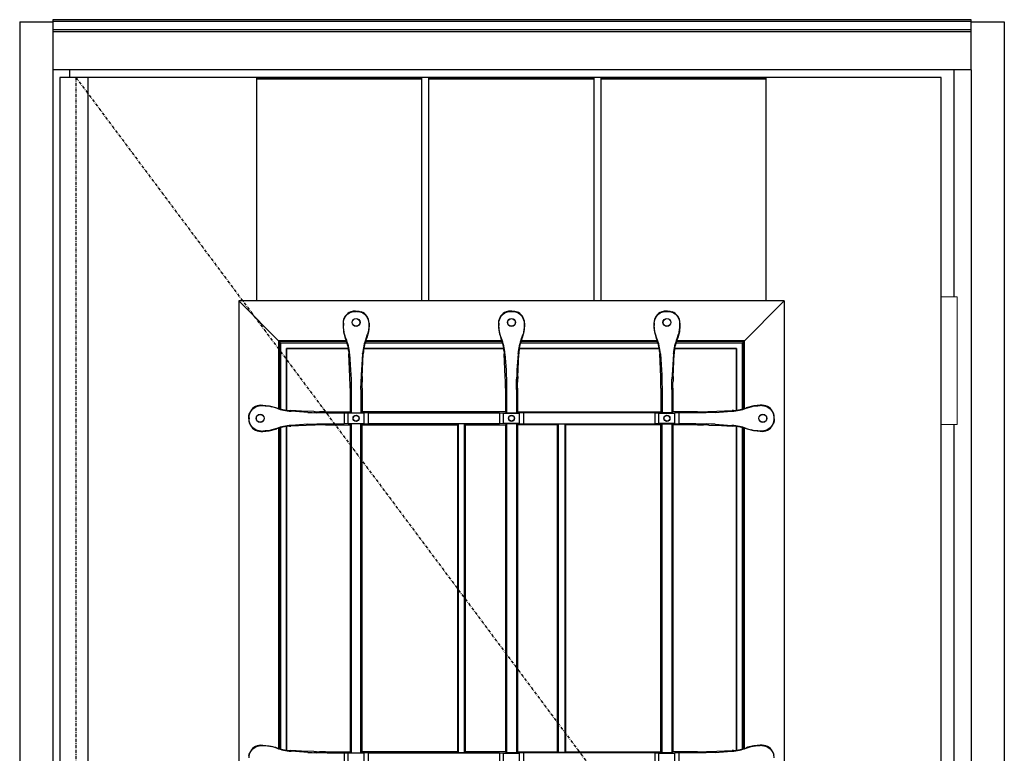
# Model space of a CAD drawing. Extents: x 0 to 27839, y 0 to 20000.
# Drawn here: x 14396 to 15378, y 9809 to 10541 of the extents above; entities that cross this region are included whole.
import ezdxf

# ---------------------------------------------------------------- set-up
doc = ezdxf.new("R2010")
doc.units = 0
doc.linetypes.add('ITTENSAU', pattern=[5.5, 3, -1, 0.5, -1])
doc.layers.add('YKK_A1', color=4, linetype='CONTINUOUS')
doc.layers.add('YKK_A2', color=3, linetype='CONTINUOUS')

msp = doc.modelspace()

# ---------------------------------------------------------------- linework, layer by layer
at = {"layer": 'YKK_A1'}
for p, q in [((14436.5, 10483.5), (14436.5, 8171.5)), ((14452.5, 10483.5), (14436.5, 10483.5)), ((15315.5, 10483.5), (14452.5, 10483.5)), ((14464.5, 10483.5), (14464.5, 8171.5)), ((15315.5, 8171.5), (15315.5, 10483.5))]:
    msp.add_line(p, q, dxfattribs=at)
at = {"layer": 'YKK_A1', "linetype": 'ITTENSAU'}
for q in [(14452.5, 8171.5), (15315.5, 9327.5)]:
    msp.add_line((14452.5, 10483.5), q, dxfattribs=at)
at = {"layer": 'YKK_A1', "linetype": 'ByBlock', "lineweight": -2}
for p, q in [((14633.1, 10260.5), (14633.1, 10483.5)), ((14633.1, 10483.5), (14797.7, 10483.5)), ((14633.1, 10482), (14797.7, 10482)), ((14797.7, 10260.5), (14797.7, 10483.5)), ((14804.7, 10260.5), (14804.7, 10483.5)), ((14804.7, 10483.5), (14969.3, 10483.5)), ((14804.7, 10482), (14969.3, 10482)), ((14969.3, 10260.5), (14969.3, 10483.5)), ((14976.3, 10260.5), (14976.3, 10483.5)), ((14976.3, 10483.5), (15140.9, 10483.5)), ((14976.3, 10482), (15140.9, 10482)), ((15140.9, 10260.5), (15140.9, 10483.5)), ((15159, 10260.5), (14615, 10260.5)), ((14615, 10260.5), (14615, 9348.5)), ((14657, 10218.5), (14615, 10260.5)), ((15117, 10218.5), (15159, 10260.5)), ((15159, 10260.5), (15159, 9348.5)), ((14729.15, 10250.31), (14726.82, 10249.73)), ((14726.82, 10249.73), (14727.03, 10249.43)), ((14731.54, 10250.5), (14729.15, 10250.31)), ((14731.54, 10250.5), (14732.46, 10250.5)), ((14732.4, 10250.15), (14731.6, 10250.15)), ((14732.46, 10250.5), (14734.85, 10250.31)), ((14734.85, 10250.31), (14737.18, 10249.73)), ((14737.18, 10249.73), (14736.97, 10249.43)), ((14884.15, 10250.31), (14881.82, 10249.73)), ((14881.82, 10249.73), (14882.03, 10249.43)), ((14886.54, 10250.5), (14884.15, 10250.31)), ((14887.46, 10250.5), (14886.54, 10250.5)), ((14886.6, 10250.15), (14887.4, 10250.15)), ((14887.46, 10250.5), (14889.85, 10250.31)), ((14889.85, 10250.31), (14892.18, 10249.73)), ((14892.18, 10249.73), (14891.97, 10249.43)), ((15039.15, 10250.31), (15036.82, 10249.73)), ((15036.82, 10249.73), (15037.03, 10249.43)), ((15041.54, 10250.5), (15039.15, 10250.31)), ((15042.46, 10250.5), (15041.54, 10250.5)), ((15041.6, 10250.15), (15042.4, 10250.15)), ((15042.46, 10250.5), (15044.85, 10250.31)), ((15044.85, 10250.31), (15047.18, 10249.73)), ((15047.18, 10249.73), (15046.97, 10249.43)), ((14719, 10238.52), (14719, 10236.11)), ((14719, 10236.11), (14719.57, 10229.84)), ((14719.35, 10238.27), (14719.35, 10236.19)), ((14745, 10236.11), (14744.43, 10229.84)), ((14744.65, 10238.27), (14744.65, 10236.19)), ((14745, 10238.52), (14745, 10236.11)), ((14874, 10238.52), (14874, 10236.11)), ((14874, 10236.11), (14874.57, 10229.84)), ((14874.35, 10238.27), (14874.35, 10236.19)), ((14900, 10236.11), (14899.43, 10229.84)), ((14899.65, 10238.27), (14899.65, 10236.19)), ((14900, 10238.52), (14900, 10236.11)), ((15029, 10238.52), (15029, 10236.11)), ((15029, 10236.11), (15029.57, 10229.84)), ((15029.35, 10238.27), (15029.35, 10236.19)), ((15055, 10236.11), (15054.43, 10229.84)), ((15054.65, 10238.27), (15054.65, 10236.19)), ((15055, 10238.52), (15055, 10236.11)), ((14719.57, 10229.84), (14721.25, 10223.78)), ((14721.93, 10223.11), (14720.47, 10227.42)), ((14721.25, 10223.78), (14721.54, 10223.04)), ((14742.07, 10223.11), (14743.53, 10227.42)), ((14742.75, 10223.78), (14742.46, 10223.04)), ((14744.43, 10229.84), (14742.75, 10223.78)), ((14874.57, 10229.84), (14876.25, 10223.78)), ((14876.93, 10223.11), (14875.47, 10227.42)), ((14876.25, 10223.78), (14876.54, 10223.04)), ((14897.07, 10223.11), (14898.53, 10227.42)), ((14897.75, 10223.78), (14897.46, 10223.04)), ((14899.43, 10229.84), (14897.75, 10223.78)), ((15029.57, 10229.84), (15031.25, 10223.78)), ((15031.93, 10223.11), (15030.47, 10227.42)), ((15031.25, 10223.78), (15031.54, 10223.04)), ((15052.07, 10223.11), (15053.53, 10227.42)), ((15052.75, 10223.78), (15052.46, 10223.04)), ((15054.43, 10229.84), (15052.75, 10223.78)), ((14722.39, 10220.76), (14655, 10220.76)), ((14655, 10220.76), (14655.52, 10220.24)), ((14655, 10153.28), (14655, 10220.76)), ((14722.57, 10220.24), (14655.52, 10220.24)), ((14655.52, 10153.12), (14655.52, 10220.24)), ((14723.11, 10218.5), (14657, 10218.5)), ((14657, 10152.7), (14657, 10218.5)), ((14724.29, 10213.29), (14662.47, 10213.29)), ((14662.47, 10213.29), (14663, 10212.76)), ((14662.47, 10151.58), (14662.47, 10213.29)), ((14879.29, 10213.29), (14739.71, 10213.29)), ((14878.11, 10218.5), (14740.89, 10218.5)), ((14877.57, 10220.24), (14741.43, 10220.24)), ((14877.39, 10220.76), (14741.6, 10220.76)), ((15034.29, 10213.29), (14894.71, 10213.29)), ((15033.11, 10218.5), (14895.89, 10218.5)), ((15032.57, 10220.24), (14896.43, 10220.24)), ((15032.39, 10220.76), (14896.6, 10220.76)), ((15111.52, 10213.29), (15049.71, 10213.29)), ((15117, 10218.5), (15050.89, 10218.5)), ((15118.47, 10220.24), (15051.43, 10220.24)), ((15119, 10220.76), (15051.6, 10220.76)), ((15111, 10212.76), (15111.52, 10213.29)), ((15111.52, 10213.29), (15111.52, 10151.58)), ((15117, 10218.5), (15117, 10152.7)), ((15118.47, 10220.24), (15119, 10220.76)), ((15118.47, 10220.24), (15118.47, 10153.12)), ((15119, 10220.76), (15119, 10153.28)), ((14724.37, 10212.76), (14663, 10212.76)), ((14663, 10151.51), (14663, 10212.76)), ((14724.71, 10210.03), (14724.85, 10207.9)), ((14725.78, 10185.04), (14724.85, 10207.9)), ((14725.47, 10207.89), (14725.45, 10208.14)), ((14725.47, 10207.89), (14726.57, 10191.5)), ((14738.53, 10207.89), (14737.43, 10191.5)), ((14738.22, 10185.04), (14739.15, 10207.9)), ((14738.53, 10207.89), (14738.55, 10208.14)), ((14739.29, 10210.03), (14739.15, 10207.9)), ((14879.37, 10212.76), (14739.63, 10212.76)), ((14879.71, 10210.03), (14879.85, 10207.9)), ((14880.78, 10185.04), (14879.85, 10207.9)), ((14880.47, 10207.89), (14880.45, 10208.14)), ((14880.47, 10207.89), (14881.57, 10191.5)), ((14893.53, 10207.89), (14892.43, 10191.5)), ((14893.22, 10185.04), (14894.15, 10207.9)), ((14893.53, 10207.89), (14893.55, 10208.14)), ((14894.29, 10210.03), (14894.15, 10207.9)), ((15034.37, 10212.76), (14894.63, 10212.76)), ((15034.71, 10210.03), (15034.85, 10207.9)), ((15035.78, 10185.04), (15034.85, 10207.9)), ((15035.47, 10207.89), (15035.45, 10208.14)), ((15035.47, 10207.89), (15036.57, 10191.5)), ((15048.53, 10207.89), (15047.43, 10191.5)), ((15048.22, 10185.04), (15049.15, 10207.9)), ((15048.53, 10207.89), (15048.55, 10208.14)), ((15049.29, 10210.03), (15049.15, 10207.9)), ((15111, 10212.76), (15049.63, 10212.76)), ((15111, 10212.76), (15111, 10151.51)), ((14726.57, 10191.5), (14726.8, 10187.35)), ((14726.8, 10187.35), (14726.97, 10182.63)), ((14737.2, 10187.35), (14737.03, 10182.63)), ((14737.43, 10191.5), (14737.2, 10187.35)), ((14881.57, 10191.5), (14881.8, 10187.35)), ((14881.8, 10187.35), (14881.97, 10182.63)), ((14892.2, 10187.35), (14892.03, 10182.63)), ((14892.43, 10191.5), (14892.2, 10187.35)), ((15036.57, 10191.5), (15036.8, 10187.35)), ((15036.8, 10187.35), (15036.97, 10182.63)), ((15047.2, 10187.35), (15047.03, 10182.63)), ((15047.43, 10191.5), (15047.2, 10187.35)), ((14725.98, 10176.54), (14725.94, 10179.46)), ((14726, 10173.58), (14725.98, 10176.54)), ((14726, 10173.58), (14726, 10150)), ((14738, 10173.58), (14738.02, 10176.54)), ((14738, 10173.58), (14738, 10150)), ((14738.02, 10176.54), (14738.06, 10179.46)), ((14880.98, 10176.54), (14880.94, 10179.46)), ((14881, 10173.58), (14880.98, 10176.54)), ((14881, 10173.58), (14881, 10150)), ((14893, 10173.58), (14893.02, 10176.54)), ((14893, 10173.58), (14893, 10150)), ((14893.02, 10176.54), (14893.06, 10179.46)), ((15035.98, 10176.54), (15035.94, 10179.46)), ((15036, 10173.58), (15035.98, 10176.54)), ((15036, 10173.58), (15036, 10150)), ((15048, 10173.58), (15048.02, 10176.54)), ((15048, 10173.58), (15048, 10150)), ((15048.02, 10176.54), (15048.06, 10179.46)), ((14727.14, 10172.21), (14727.14, 10148.86)), ((14736.86, 10172.21), (14736.86, 10148.86)), ((14882.14, 10172.21), (14882.14, 10148.86)), ((14891.86, 10172.21), (14891.86, 10148.86)), ((15037.14, 10172.21), (15037.14, 10148.86)), ((15046.86, 10172.21), (15046.86, 10148.86)), ((14636.98, 10156.5), (14639.03, 10156.5)), ((14637.23, 10156.15), (14638.96, 10156.15)), ((14639.03, 10156.5), (14645.41, 10155.99)), ((14645.41, 10155.99), (14651.62, 10154.46)), ((14652.8, 10153.63), (14648.08, 10155.09)), ((14651.62, 10154.46), (14652.86, 10154.02)), ((15122.38, 10154.46), (15121.14, 10154.02)), ((15121.2, 10153.63), (15125.92, 10155.09)), ((15128.59, 10155.99), (15122.38, 10154.46)), ((15134.97, 10156.5), (15128.59, 10155.99)), ((15137.02, 10156.5), (15134.97, 10156.5)), ((15136.77, 10156.15), (15135.04, 10156.15)), ((14625, 10143.96), (14625.19, 10146.35)), ((14625.19, 10146.35), (14625.77, 10148.68)), ((14626.07, 10148.47), (14625.77, 10148.68)), ((14665.54, 10151.25), (14666.89, 10151.17)), ((14677.68, 10150.73), (14666.89, 10151.17)), ((14666.91, 10150.58), (14667.36, 10150.55)), ((14684, 10149.43), (14667.36, 10150.55)), ((14689.84, 10150.22), (14677.68, 10150.73)), ((14684, 10149.43), (14688.11, 10149.2)), ((14688.11, 10149.2), (14692.79, 10149.03)), ((14698.42, 10150.02), (14695.45, 10150.06)), ((14701.43, 10150), (14698.42, 10150.02)), ((14701.43, 10150), (14726, 10150)), ((14703.29, 10148.86), (14720, 10148.86)), ((14720, 10148.86), (14724, 10148.51)), ((14720, 10148.86), (14720, 10138.14)), ((14740, 10148.51), (14724, 10148.51)), ((14724, 10138.49), (14724, 10148.51)), ((14726, 10150), (14727.14, 10148.86)), ((14727.14, 10148.86), (14736.86, 10148.86)), ((14736.86, 10148.86), (14738, 10150)), ((14881, 10150), (14738, 10150)), ((14744, 10148.86), (14740, 10148.51)), ((14740, 10138.49), (14740, 10148.51)), ((14744, 10148.86), (14744, 10138.14)), ((14744, 10148.86), (14875, 10148.86)), ((14875, 10148.86), (14879, 10148.51)), ((14875, 10148.86), (14875, 10138.14)), ((14879, 10138.49), (14879, 10148.51)), ((14879, 10148.51), (14895, 10148.51)), ((14881, 10150), (14882.14, 10148.86)), ((14882.14, 10148.86), (14891.86, 10148.86)), ((14893, 10150), (14891.86, 10148.86)), ((14893, 10150), (15036, 10150)), ((14899, 10148.86), (14895, 10148.51)), ((14895, 10138.49), (14895, 10148.51)), ((14899, 10148.86), (14899, 10138.14)), ((15030, 10148.86), (14899, 10148.86)), ((15030, 10148.86), (15034, 10148.51)), ((15030, 10148.86), (15030, 10138.14)), ((15034, 10138.49), (15034, 10148.51)), ((15034, 10148.51), (15050, 10148.51)), ((15037.14, 10148.86), (15036, 10150)), ((15046.86, 10148.86), (15037.14, 10148.86)), ((15048, 10150), (15046.86, 10148.86)), ((15072.57, 10150), (15048, 10150)), ((15054, 10148.86), (15050, 10148.51)), ((15050, 10138.49), (15050, 10148.51)), ((15070.71, 10148.86), (15054, 10148.86)), ((15054, 10148.86), (15054, 10138.14)), ((15072.57, 10150), (15075.58, 10150.02)), ((15075.58, 10150.02), (15078.55, 10150.06)), ((15085.89, 10149.2), (15081.21, 10149.03)), ((15084.16, 10150.22), (15107.11, 10151.17)), ((15090, 10149.43), (15085.89, 10149.2)), ((15090, 10149.43), (15106.64, 10150.55)), ((15107.09, 10150.58), (15106.64, 10150.55)), ((15108.46, 10151.25), (15107.11, 10151.17)), ((15147.93, 10148.47), (15148.23, 10148.68)), ((15148.81, 10146.35), (15148.23, 10148.68)), ((15149, 10143.96), (15148.81, 10146.35)), ((14625, 10143.04), (14625, 10143.96)), ((14625, 10143.04), (14625.19, 10140.65)), ((14625.19, 10140.65), (14625.77, 10138.32)), ((14625.35, 10143.9), (14625.35, 10143.1)), ((14626.07, 10138.53), (14625.77, 10138.32)), ((14657, 9813.7), (14657, 10134.3)), ((14662.47, 9812.58), (14662.47, 10135.42)), ((14663, 9812.51), (14663, 10135.49)), ((14665.54, 10135.75), (14666.89, 10135.83)), ((14689.84, 10136.77), (14666.89, 10135.83)), ((14666.91, 10136.41), (14667.36, 10136.44)), ((14684, 10137.57), (14667.36, 10136.44)), ((14684, 10137.57), (14688.11, 10137.8)), ((14688.11, 10137.8), (14692.79, 10137.97)), ((14698.42, 10136.98), (14695.45, 10136.94)), ((14701.43, 10137), (14698.42, 10136.98)), ((14701.43, 10137), (14726, 10137)), ((14703.29, 10138.14), (14720, 10138.14)), ((14724, 10138.49), (14720, 10138.14)), ((14724, 10138.49), (14740, 10138.49)), ((14727.14, 10138.14), (14726, 10137)), ((14726, 10137), (14726, 9811)), ((14736.86, 10138.14), (14727.14, 10138.14)), ((14727.14, 10138.14), (14727.14, 9809.86)), ((14738, 10137), (14736.86, 10138.14)), ((14736.86, 9809.86), (14736.86, 10138.14)), ((14738, 10137), (14833, 10137)), ((14738, 9811), (14738, 10137)), ((14740, 10138.49), (14744, 10138.14)), ((14875, 10138.14), (14744, 10138.14)), ((14833.87, 10137.87), (14833, 10137)), ((14833, 10137), (14833, 9811)), ((14840.12, 10137.87), (14833.87, 10137.87)), ((14833.87, 10137.87), (14833.87, 9810.12)), ((14841, 10137), (14840.12, 10137.87)), ((14840.12, 9810.12), (14840.12, 10137.87)), ((14841, 10137), (14881, 10137)), ((14841, 9811), (14841, 10137)), ((14879, 10138.49), (14875, 10138.14)), ((14895, 10138.49), (14879, 10138.49)), ((14882.14, 10138.14), (14881, 10137)), ((14881, 10137), (14881, 9811)), ((14891.86, 10138.14), (14882.14, 10138.14)), ((14882.14, 10138.14), (14882.14, 9809.86)), ((14891.86, 10138.14), (14893, 10137)), ((14891.86, 10138.14), (14891.86, 9809.86)), ((14933, 10137), (14893, 10137)), ((14893, 10137), (14893, 9811)), ((14895, 10138.49), (14899, 10138.14)), ((14899, 10138.14), (15030, 10138.14)), ((14933, 10137), (14933.87, 10137.87)), ((14933, 9811), (14933, 10137)), ((14933.87, 10137.87), (14940.12, 10137.87)), ((14933.87, 9810.12), (14933.87, 10137.87)), ((14940.12, 10137.87), (14941, 10137)), ((14940.12, 10137.87), (14940.12, 9810.12)), ((15036, 10137), (14941, 10137)), ((14941, 10137), (14941, 9811)), ((15034, 10138.49), (15030, 10138.14)), ((15050, 10138.49), (15034, 10138.49)), ((15036, 10137), (15037.14, 10138.14)), ((15036, 9811), (15036, 10137)), ((15037.14, 10138.14), (15046.86, 10138.14)), ((15037.14, 9809.86), (15037.14, 10138.14)), ((15046.86, 10138.14), (15048, 10137)), ((15046.86, 10138.14), (15046.86, 9809.86)), ((15072.57, 10137), (15048, 10137)), ((15048, 10137), (15048, 9811)), ((15050, 10138.49), (15054, 10138.14)), ((15070.71, 10138.14), (15054, 10138.14)), ((15072.57, 10137), (15075.58, 10136.98)), ((15075.58, 10136.98), (15078.55, 10136.94)), ((15085.89, 10137.8), (15081.21, 10137.97)), ((15084.16, 10136.77), (15096.32, 10136.27)), ((15090, 10137.57), (15085.89, 10137.8)), ((15090, 10137.57), (15106.64, 10136.44)), ((15096.32, 10136.27), (15107.11, 10135.83)), ((15107.09, 10136.41), (15106.64, 10136.44)), ((15108.46, 10135.75), (15107.11, 10135.83)), ((15111, 10135.49), (15111, 9812.51)), ((15111.52, 10135.42), (15111.52, 9812.58)), ((15117, 10134.3), (15117, 9813.7)), ((15147.93, 10138.53), (15148.23, 10138.32)), ((15148.81, 10140.65), (15148.23, 10138.32)), ((15148.65, 10143.9), (15148.65, 10143.1)), ((15149, 10143.04), (15148.81, 10140.65)), ((15149, 10143.04), (15149, 10143.96)), ((14636.98, 10130.5), (14639.03, 10130.5)), ((14637.23, 10130.85), (14638.96, 10130.85)), ((14639.03, 10130.5), (14645.41, 10131.01)), ((14645.41, 10131.01), (14651.62, 10132.54)), ((14652.8, 10133.37), (14648.08, 10131.91)), ((14651.62, 10132.54), (14652.86, 10132.98)), ((14655, 9814.28), (14655, 10133.72)), ((14655.52, 9814.12), (14655.52, 10133.88)), ((15118.47, 10133.88), (15118.47, 9814.12)), ((15119, 10133.72), (15119, 9814.28)), ((15122.38, 10132.54), (15121.14, 10132.98)), ((15121.2, 10133.37), (15125.92, 10131.91)), ((15128.59, 10131.01), (15122.38, 10132.54)), ((15134.97, 10130.5), (15128.59, 10131.01)), ((15137.02, 10130.5), (15134.97, 10130.5)), ((15136.77, 10130.85), (15135.04, 10130.85)), ((14636.98, 9817.5), (14639.03, 9817.5)), ((14637.23, 9817.15), (14638.96, 9817.15)), ((14639.03, 9817.5), (14645.41, 9816.99)), ((14645.41, 9816.99), (14651.62, 9815.46)), ((14652.8, 9814.63), (14648.08, 9816.09)), ((14651.62, 9815.46), (14652.86, 9815.02)), ((14665.54, 9812.25), (14666.89, 9812.17)), ((14677.68, 9811.73), (14666.89, 9812.17)), ((14666.91, 9811.58), (14667.36, 9811.55)), ((14684, 9810.43), (14667.36, 9811.55)), ((14689.84, 9811.22), (14677.68, 9811.73)), ((14684, 9810.43), (14688.11, 9810.2)), ((14688.11, 9810.2), (14692.79, 9810.03)), ((14698.42, 9811.02), (14695.45, 9811.06)), ((14701.43, 9811), (14698.42, 9811.02)), ((14701.43, 9811), (14726, 9811)), ((14726, 9811), (14727.14, 9809.86)), ((14736.86, 9809.86), (14738, 9811)), ((14833, 9811), (14738, 9811)), ((14833, 9811), (14833.87, 9810.12)), ((14840.12, 9810.12), (14841, 9811)), ((14881, 9811), (14841, 9811)), ((14882.14, 9809.86), (14881, 9811)), ((14891.86, 9809.86), (14893, 9811)), ((14893, 9811), (14933, 9811)), ((14933.87, 9810.12), (14933, 9811)), ((14941, 9811), (14940.12, 9810.12)), ((14941, 9811), (15036, 9811)), ((15037.14, 9809.86), (15036, 9811)), ((15048, 9811), (15046.86, 9809.86)), ((15072.57, 9811), (15048, 9811)), ((15072.57, 9811), (15075.58, 9811.02)), ((15075.58, 9811.02), (15078.55, 9811.06)), ((15085.89, 9810.2), (15081.21, 9810.03)), ((15084.16, 9811.22), (15107.11, 9812.17)), ((15090, 9810.43), (15085.89, 9810.2)), ((15090, 9810.43), (15106.64, 9811.55)), ((15107.09, 9811.58), (15106.64, 9811.55)), ((15108.46, 9812.25), (15107.11, 9812.17)), ((15122.38, 9815.46), (15121.14, 9815.02)), ((15121.2, 9814.63), (15125.92, 9816.09)), ((15128.59, 9816.99), (15122.38, 9815.46)), ((15134.97, 9817.5), (15128.59, 9816.99)), ((15137.02, 9817.5), (15134.97, 9817.5)), ((15136.77, 9817.15), (15135.04, 9817.15)), ((14625.19, 9807.35), (14625.77, 9809.68)), ((14626.07, 9809.47), (14625.77, 9809.68)), ((14703.29, 9809.86), (14720, 9809.86)), ((14720, 9809.86), (14724, 9809.51)), ((14720, 9809.86), (14720, 9799.14)), ((14724, 9799.49), (14724, 9809.51)), ((14740, 9809.51), (14724, 9809.51)), ((14727.14, 9809.86), (14736.86, 9809.86)), ((14744, 9809.86), (14740, 9809.51)), ((14740, 9799.49), (14740, 9809.51)), ((14744, 9809.86), (14875, 9809.86)), ((14744, 9809.86), (14744, 9799.14)), ((14833.87, 9810.12), (14840.12, 9810.12)), ((14875, 9809.86), (14879, 9809.51)), ((14875, 9809.86), (14875, 9799.14)), ((14879, 9809.51), (14895, 9809.51)), ((14879, 9799.49), (14879, 9809.51)), ((14891.86, 9809.86), (14882.14, 9809.86)), ((14899, 9809.86), (14895, 9809.51)), ((14895, 9799.49), (14895, 9809.51)), ((15030, 9809.86), (14899, 9809.86)), ((14899, 9809.86), (14899, 9799.14)), ((14940.12, 9810.12), (14933.87, 9810.12)), ((15030, 9809.86), (15034, 9809.51)), ((15030, 9809.86), (15030, 9799.14)), ((15034, 9809.51), (15050, 9809.51)), ((15034, 9799.49), (15034, 9809.51)), ((15046.86, 9809.86), (15037.14, 9809.86)), ((15054, 9809.86), (15050, 9809.51)), ((15050, 9799.49), (15050, 9809.51)), ((15070.71, 9809.86), (15054, 9809.86)), ((15054, 9809.86), (15054, 9799.14)), ((15147.93, 9809.47), (15148.23, 9809.68)), ((15148.81, 9807.35), (15148.23, 9809.68))]:
    msp.add_line(p, q, dxfattribs=at)
for centre, radius in [((14732, 10239.15), 4), ((14732, 10239.15), 3.82), ((14887, 10239.15), 4), ((14887, 10239.15), 3.82), ((15042, 10239.15), 4), ((15042, 10239.15), 3.82), ((14636.35, 10143.5), 4), ((14636.35, 10143.5), 3.82), ((14732, 10143.5), 3), ((14732, 10143.5), 2.82), ((14887, 10143.5), 3), ((14887, 10143.5), 2.82), ((15042, 10143.5), 3), ((15042, 10143.5), 2.82), ((15137.65, 10143.5), 4), ((15137.65, 10143.5), 3.82)]:
    msp.add_circle(centre, radius, dxfattribs=at)
for centre, radius, start, end in [((14730.95, 10238.52), 11.95, 110.22605, 180.02909), ((14733.05, 10238.52), 11.95, 359.97091, 69.77395), ((14885.95, 10238.52), 11.95, 110.22605, 180.02909), ((14888.05, 10238.52), 11.95, 359.97091, 69.77395), ((15040.95, 10238.52), 11.95, 110.22605, 180.02909), ((15043.05, 10238.52), 11.95, 359.97091, 69.77395), ((14678.79, 10205.76), 46.11, 5.31774, 22.0143), ((14677.79, 10204.82), 47.78, 3.97935, 22.5028), ((14786.21, 10204.82), 47.78, 157.4972, 176.02065), ((14785.21, 10205.76), 46.11, 157.9857, 174.68226), ((14833.79, 10205.76), 46.11, 5.31774, 22.0143), ((14832.79, 10204.82), 47.78, 3.97935, 22.5028), ((14941.21, 10204.82), 47.78, 157.4972, 176.02065), ((14940.21, 10205.76), 46.11, 157.9857, 174.68226), ((14988.79, 10205.76), 46.11, 5.31774, 22.0143), ((14987.79, 10204.82), 47.78, 3.97935, 22.5028), ((15096.21, 10204.82), 47.78, 157.4972, 176.02065), ((15095.21, 10205.76), 46.11, 157.9857, 174.68226), ((14456.51, 10174.43), 269.48, 1.06989, 2.25659), ((15007.49, 10174.43), 269.48, 177.74341, 178.93011), ((14611.51, 10174.43), 269.48, 1.06989, 2.25659), ((15162.49, 10174.43), 269.48, 177.74341, 178.93011), ((14766.51, 10174.43), 269.48, 1.06989, 2.25659), ((15317.49, 10174.43), 269.48, 177.74341, 178.93011), ((14636.97, 10144.55), 11.95, 89.97091, 159.77395), ((14668.93, 10197.22), 46.09, 249.5876, 265.77628), ((15105.07, 10197.22), 46.09, 274.22372, 290.4124), ((15137.02, 10144.55), 11.95, 20.22605, 90.02909), ((14669.79, 10198.06), 47.57, 249.07689, 266.52837), ((14700.56, 10418.48), 268.47, 267.70976, 268.90785), ((15073.44, 10418.48), 268.47, 271.09215, 272.29024), ((15104.21, 10198.06), 47.57, 273.47163, 290.92311), ((14636.97, 10142.45), 11.95, 200.22605, 270.02909), ((14669.79, 10088.94), 47.57, 93.47163, 110.92311), ((14668.93, 10089.78), 46.09, 94.22372, 110.4124), ((14700.56, 9868.52), 268.47, 91.09215, 92.29024), ((15073.44, 9868.52), 268.47, 87.70976, 88.90785), ((15104.21, 10088.94), 47.57, 69.07689, 86.52837), ((15105.07, 10089.78), 46.09, 69.5876, 85.77628), ((15137.02, 10142.45), 11.95, 269.97091, 339.77395), ((14636.97, 9805.55), 11.95, 89.97091, 159.77395), ((14669.79, 9859.06), 47.57, 249.07689, 266.52837), ((14668.93, 9858.22), 46.09, 249.5876, 265.77628), ((14700.56, 10079.48), 268.47, 267.70976, 268.90785), ((15073.44, 10079.48), 268.47, 271.09215, 272.29024), ((15104.21, 9859.06), 47.57, 273.47163, 290.92311), ((15105.07, 9858.22), 46.09, 274.22372, 290.4124), ((15137.02, 9805.55), 11.95, 20.22605, 90.02909)]:
    msp.add_arc(centre, radius, start, end, dxfattribs=at)
at = {"layer": 'YKK_A1', "linetype": 'ByBlock', "lineweight": -2, "extrusion": (0, 2e-16, -1)}
for centre, major_axis, ratio, start_param, end_param in [((14731.4, 10238.21), (9.84, -6.98), 0.994296, 2.527229, 3.727107), ((14886.4, 10238.21), (9.84, -6.98), 0.994296, 2.527229, 3.727107), ((15041.4, 10238.21), (9.84, -6.98), 0.994296, 2.527229, 3.727107), ((14754.48, 10236.24), (-34.33, -7.49), 0.996015, 6.244047, 6.497236), ((14909.48, 10236.24), (-34.33, -7.49), 0.996015, 6.244047, 6.497236), ((15064.48, 10236.24), (-34.33, -7.49), 0.996015, 6.244047, 6.497236)]:
    msp.add_ellipse(centre, major_axis=major_axis, ratio=ratio, start_param=start_param, end_param=end_param, dxfattribs=at)
at = {"layer": 'YKK_A1', "linetype": 'ByBlock', "lineweight": -2, "extrusion": (0, 1e-16, -1)}
for centre, major_axis, start_param, end_param in [((14731.62, 10235.09), (-2.52, 14.85), 6.141298, 6.450876), ((14732.38, 10235.09), (2.52, 14.85), 6.115495, 6.425073), ((14886.62, 10235.09), (-2.52, 14.85), 6.141298, 6.450876), ((14887.38, 10235.09), (2.52, 14.85), 6.115495, 6.425073), ((15041.62, 10235.09), (-2.52, 14.85), 6.141298, 6.450876), ((15042.38, 10235.09), (2.52, 14.85), 6.115495, 6.425073)]:
    msp.add_ellipse(centre, major_axis=major_axis, ratio=0.996085, start_param=start_param, end_param=end_param, dxfattribs=at)
at = {"layer": 'YKK_A1', "linetype": 'ByBlock', "lineweight": -2, "extrusion": (1e-16, 1e-16, -1)}
for centre in [(14732.6, 10238.21), (14887.6, 10238.21), (15042.6, 10238.21)]:
    msp.add_ellipse(centre, major_axis=(-9.84, -6.98), ratio=0.994296, start_param=2.556078, end_param=3.755956, dxfattribs=at)
at = {"layer": 'YKK_A1', "linetype": 'ByBlock', "lineweight": -2, "extrusion": (0, 0, -1)}
for centre, major_axis, ratio, start_param, end_param in [((14709.52, 10236.24), (34.33, -7.49), 0.996015, 6.069135, 6.322324), ((14864.52, 10236.24), (34.33, -7.49), 0.996015, 6.069135, 6.322324), ((15019.52, 10236.24), (34.33, -7.49), 0.996015, 6.069135, 6.322324), ((14724.51, 10172.21), (0, 30), 0.087489, 1.216114, 1.570796), ((14739.49, 10172.21), (0, 30), 0.087489, 4.712389, 5.067071), ((14879.51, 10172.21), (0, 30), 0.087489, 1.216114, 1.570796), ((14894.49, 10172.21), (0, 30), 0.087489, 4.712389, 5.067071), ((15034.51, 10172.21), (0, 30), 0.087489, 1.216114, 1.570796), ((15049.49, 10172.21), (0, 30), 0.087489, 4.712389, 5.067071), ((14637.29, 10144.1), (6.98, -9.84), 0.994296, 2.556078, 3.755956), ((14638.9, 10116), (7.88, 39.38), 0.996043, 6.086551, 6.316591), ((15135.1, 10116), (-7.88, 39.38), 0.996043, 6.24978, 6.47982), ((15136.71, 10144.1), (-6.98, -9.84), 0.994296, 2.527229, 3.727107), ((14640.41, 10143.88), (-14.85, 2.52), 0.996085, 6.115495, 6.425073), ((14703.29, 10151.49), (-30, 0), 0.087489, 4.712389, 5.069751), ((15070.71, 10151.49), (-30, 0), 0.087489, 4.355027, 4.712389), ((15133.59, 10143.88), (14.85, 2.52), 0.996085, 6.141298, 6.450876), ((14640.41, 10143.12), (-14.85, -2.52), 0.996085, 6.141298, 6.450876), ((14637.29, 10142.9), (6.98, 9.84), 0.994296, 2.527229, 3.727107), ((14703.29, 10135.51), (-30, 0), 0.087489, 1.213435, 1.570796), ((15070.71, 10135.51), (-30, 0), 0.087489, 1.570796, 1.928158), ((15136.71, 10142.9), (-6.98, 9.84), 0.994296, 2.556078, 3.755956), ((15133.59, 10143.12), (14.85, -2.52), 0.996085, 6.115495, 6.425073), ((14638.9, 10171), (7.88, -39.38), 0.996043, 6.24978, 6.47982), ((15135.1, 10171), (-7.88, -39.38), 0.996043, 6.086551, 6.316591), ((14637.29, 9805.1), (6.98, -9.84), 0.994296, 2.556078, 3.755956), ((14638.9, 9777), (7.88, 39.38), 0.996043, 6.086551, 6.316591), ((15135.1, 9777), (-7.88, 39.38), 0.996043, 6.24978, 6.47982), ((15136.71, 9805.1), (-6.98, -9.84), 0.994296, 2.527229, 3.727107), ((14640.41, 9804.88), (-14.85, 2.52), 0.996085, 6.115495, 6.425073), ((14703.29, 9812.49), (-30, 0), 0.087489, 4.712389, 5.069751), ((15070.71, 9812.49), (-30, 0), 0.087489, 4.355027, 4.712389), ((15133.59, 9804.88), (14.85, 2.52), 0.996085, 6.141298, 6.450876)]:
    msp.add_ellipse(centre, major_axis=major_axis, ratio=ratio, start_param=start_param, end_param=end_param, dxfattribs=at)
at = {"layer": 'YKK_A2'}
for p, q in [((14396.5, 10539), (14396.5, 8094)), ((14396.5, 10539), (14429.5, 10539)), ((15345.5, 10541), (14429.5, 10541)), ((14429.5, 10541), (14429.5, 10491)), ((15345.5, 10539.17), (14429.5, 10539.17)), ((15345.5, 10491), (15345.5, 10541)), ((15345.5, 10539), (15378.5, 10539)), ((15378.5, 10539), (15378.5, 8094)), ((15345.5, 10531), (14429.5, 10531)), ((15345.5, 10529), (14429.5, 10529)), ((14429.5, 10491), (14429.5, 8094)), ((15345.5, 10491), (14429.5, 10491)), ((14446.5, 10483.5), (14446.5, 10491)), ((15328.5, 10264.5), (15328.5, 10491)), ((15345.5, 10491), (15345.5, 8094)), ((15328.5, 9764.5), (15328.5, 10137.5))]:
    msp.add_line(p, q, dxfattribs=at)
at = {"layer": 'YKK_A2', "linetype": 'Continuous', "lineweight": 13}
for p, q in [((15315.57, 10264.5), (15331.42, 10264.5)), ((15315.57, 10264.5), (15315.57, 10137.5)), ((15331.42, 10264.5), (15331.42, 10137.5)), ((15315.57, 10137.5), (15331.42, 10137.5))]:
    msp.add_line(p, q, dxfattribs=at)

doc.saveas('drawing.dxf')
